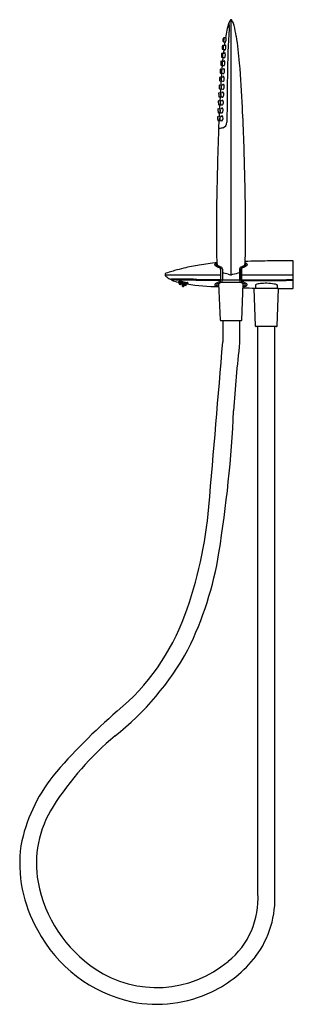
# Model space of a CAD drawing. Units: inches. Extents: x 4440.4 to 4450.5, y 261.1 to 297.3.
import ezdxf

# ---------------------------------------------------------------- set-up
doc = ezdxf.new("R2010")
doc.units = ezdxf.units.IN
doc.header["$LTSCALE"] = 0.64311
doc.header["$MEASUREMENT"] = 0
doc.layers.get('0').update_dxf_attribs({"color": 255, "linetype": 'CONTINUOUS'})
doc.layers.get('Defpoints').update_dxf_attribs({"linetype": 'CONTINUOUS'})
doc.styles.get("Standard").update_dxf_attribs({"font": 'txt', "width": 0.8})

msp = doc.modelspace()

# ---------------------------------------------------------------- linework, layer by layer
for p, q in [((4448.106, 297.212), (4448.102, 297.212)), ((4448.112, 297.035), (4448.109, 296.936)), ((4448.173, 297.322), (4448.173, 287.926)), ((4447.907, 296.653), (4447.923, 296.654)), ((4447.995, 296.656), (4447.927, 296.655)), ((4447.967, 296.656), (4447.945, 296.655)), ((4447.872, 296.378), (4447.935, 296.381)), ((4447.896, 296.509), (4447.953, 296.498)), ((4447.911, 296.378), (4447.983, 296.381)), ((4447.912, 296.51), (4447.942, 296.504)), ((4447.942, 296.5), (4447.927, 296.38)), ((4447.942, 296.504), (4447.971, 296.497)), ((4447.832, 295.941), (4447.887, 295.931)), ((4447.839, 296.087), (4447.904, 296.09)), ((4447.859, 296.234), (4447.917, 296.222)), ((4447.875, 295.942), (4447.944, 295.929)), ((4447.885, 296.087), (4447.96, 296.091)), ((4447.907, 296.224), (4447.893, 296.089)), ((4447.898, 296.234), (4447.967, 296.22)), ((4448.06, 296.084), (4448.045, 295.506)), ((4447.805, 295.65), (4447.863, 295.64)), ((4447.813, 295.795), (4447.875, 295.799)), ((4447.85, 295.642), (4447.839, 295.508)), ((4447.856, 295.65), (4447.928, 295.637)), ((4447.863, 295.795), (4447.934, 295.8)), ((4447.768, 295.21), (4447.834, 295.218)), ((4447.785, 295.358), (4447.841, 295.35)), ((4447.787, 295.502), (4447.853, 295.51)), ((4447.827, 295.211), (4447.911, 295.22)), ((4447.841, 295.357), (4447.913, 295.346)), ((4447.842, 295.502), (4447.926, 295.51)), ((4447.747, 294.917), (4447.815, 294.929)), ((4447.766, 295.066), (4447.822, 295.059)), ((4447.82, 294.917), (4447.908, 294.933)), ((4447.826, 295.066), (4447.896, 295.057)), ((4447.73, 294.625), (4447.798, 294.637)), ((4447.738, 294.48), (4447.788, 294.477)), ((4447.754, 294.772), (4447.805, 294.769)), ((4447.772, 294.478), (4447.765, 294.342)), ((4447.804, 294.625), (4447.891, 294.641)), ((4447.811, 294.48), (4447.877, 294.476)), ((4447.828, 294.772), (4447.894, 294.768)), ((4447.716, 294.334), (4447.784, 294.346)), ((4447.724, 294.189), (4447.774, 294.186)), ((4447.757, 294.187), (4447.751, 294.051)), ((4447.79, 294.334), (4447.877, 294.35)), ((4447.797, 294.189), (4447.863, 294.185)), ((4447.688, 293.75), (4447.758, 293.765)), ((4447.702, 294.042), (4447.768, 294.055)), ((4447.712, 293.897), (4447.759, 293.895)), ((4447.77, 293.749), (4447.86, 293.769)), ((4447.779, 294.042), (4447.869, 294.059)), ((4447.79, 293.897), (4447.853, 293.894)), ((4447.842, 293.78), (4447.842, 293.78)), ((4447.701, 293.605), (4447.748, 293.604)), ((4447.731, 293.604), (4447.719, 293.323)), ((4447.782, 293.606), (4447.846, 293.603)), ((4447.744, 293.304), (4447.725, 293.298)), ((4447.765, 293.311), (4447.731, 293.311)), ((4450.461, 287.432), (4450.461, 288.44)), ((4445.75, 287.932), (4447.793, 287.932)), ((4447.793, 288.127), (4447.793, 287.745)), ((4447.804, 287.748), (4447.804, 288.137)), ((4447.804, 288.117), (4447.804, 288.117)), ((4447.861, 288.136), (4447.865, 287.728)), ((4448.488, 288.136), (4448.484, 287.728)), ((4448.545, 287.743), (4448.545, 288.137)), ((4448.545, 288.117), (4448.545, 288.117)), ((4448.557, 288.127), (4448.557, 287.745)), ((4448.557, 287.932), (4450.461, 287.932)), ((4445.93, 287.765), (4445.932, 287.764)), ((4445.932, 287.764), (4445.938, 287.763)), ((4445.984, 287.74), (4445.989, 287.737)), ((4446.011, 287.768), (4446.011, 287.768)), ((4446.244, 287.663), (4446.284, 287.708)), ((4446.258, 287.678), (4446.258, 287.611)), ((4446.258, 287.611), (4446.3, 287.658)), ((4446.258, 287.611), (4446.281, 287.606)), ((4446.317, 287.65), (4446.281, 287.606)), ((4446.281, 287.606), (4446.283, 287.565)), ((4446.283, 287.565), (4446.319, 287.609)), ((4446.316, 287.558), (4446.283, 287.565)), ((4446.3, 287.658), (4446.3, 287.706)), ((4446.316, 287.558), (4446.351, 287.597)), ((4446.319, 287.609), (4446.317, 287.65)), ((4446.494, 287.571), (4446.372, 287.6)), ((4446.391, 287.502), (4446.443, 287.577)), ((4446.391, 287.502), (4446.391, 287.561)), ((4446.395, 287.573), (4446.404, 287.586)), ((4446.423, 287.496), (4446.494, 287.571)), ((4446.54, 287.604), (4446.477, 287.616)), ((4446.494, 287.571), (4446.503, 287.609)), ((4446.513, 287.519), (4446.54, 287.604)), ((4446.54, 287.628), (4446.554, 287.643)), ((4446.54, 287.604), (4446.54, 287.628)), ((4447.783, 286.254), (4447.726, 287.61)), ((4447.819, 287.652), (4448.53, 287.652)), ((4448.484, 287.727), (4447.865, 287.727)), ((4448.572, 286.254), (4448.628, 287.608)), ((4449.083, 287.56), (4449.083, 287.436)), ((4446.391, 287.502), (4446.423, 287.496)), ((4446.513, 287.519), (4446.455, 287.53)), ((4449.082, 286.037), (4449.024, 287.428)), ((4449.032, 287.436), (4449.921, 287.436)), ((4449.87, 287.556), (4449.87, 287.436)), ((4449.871, 286.037), (4449.929, 287.428)), ((4448.552, 286.235), (4447.803, 286.235)), ((4447.873, 286.235), (4447.873, 285.463)), ((4448.492, 286.235), (4448.492, 285.427)), ((4449.851, 286.019), (4449.102, 286.019)), ((4449.168, 265.15), (4449.168, 286.019)), ((4449.786, 265.17), (4449.786, 286.019))]:
    msp.add_line(p, q)
for centre, radius, start, end in [((4452.537, 295.908), 4.631, 163.7422, 170.7088), ((4448.102, 297.2), 0.0118, 90.5, 157.6337), ((4448.114, 297.226), 0.0118, 154.3007, 183.0031), ((4448.122, 297.227), 0.0198, 184.7695, 202.3349), ((4448.443, 297.072), 0.376, 139.747, 154.8794), ((4448.002, 297.177), 0.11, 12.0628, 23.0928), ((4447.938, 297.165), 0.175, 0.3836, 11.2063), ((4446.042, 297.107), 2.072, 357.9978, 1.6417), ((4448.174, 297.298), 0.0241, 42.0489, 138.0512), ((4445.024, 294.938), 3.96, 36.6129, 36.8744), ((4448.047, 297.166), 0.206, 25.6051, 40.625), ((4447.709, 296.97), 0.596, 13.6725, 28.5284), ((4439.705, 295.099), 8.815, 10.5703, 13.1939), ((4428.836, 297.937), 19.102, 355.8864, 356.1136), ((4447.906, 296.642), 0.0115, 109.8765, 176.5777), ((4447.907, 296.64), 0.0129, 87.7877, 111.976), ((4448.624, 296.505), 0.722, 168.6856, 178.049), ((4447.929, 296.642), 0.0137, 132.2697, 158.7116), ((4447.928, 296.643), 0.0123, 91.4124, 131.4718), ((4447.566, 296.639), 0.43, 339.2045, 2.9073), ((4447.941, 296.685), 0.0591, 330.9707, 336.4483), ((4463.699, 295.607), 15.647, 175.129, 178.2529), ((4436.553, 294.778), 11.976, 4.5423, 9.3118), ((4448.498, 296.232), 0.649, 174.7831, 178.7891), ((4449.964, 296.119), 2.119, 173.4962, 175.3377), ((4447.902, 296.356), 0.0433, 158.8472, 177.1394), ((4447.874, 296.365), 0.014, 125.2727, 149.9979), ((4447.872, 296.367), 0.0119, 91.8781, 123.0617), ((4436.541, 297.349), 11.375, 355.8288, 356.0571), ((4447.898, 296.521), 0.0123, 177.191, 256.8013), ((4448.324, 296.269), 0.437, 172.6048, 182.9653), ((4448.291, 296.282), 0.403, 168.8009, 173.9238), ((4448.006, 296.296), 0.115, 164.2906, 183.4535), ((4447.781, 296.32), 0.115, 344.3033, 3.4407), ((4447.926, 296.356), 0.0298, 144.0675, 171.9352), ((4447.928, 296.526), 0.0258, 173.0073, 200.5449), ((4447.911, 296.366), 0.0126, 92.4266, 139.2), ((4447.915, 296.522), 0.0123, 204.151, 241.5668), ((4447.727, 296.603), 0.184, 347.9913, 0.0087), ((4448.094, 296.564), 0.186, 168.0558, 179.9442), ((4447.915, 296.522), 0.0121, 241.96, 256.9756), ((4448.036, 296.365), 0.11, 163.1831, 171.83), ((4447.936, 296.395), 0.00569, 142.9906, 161.0263), ((4447.932, 296.398), 0.000779, 31.4086, 69.7619), ((4447.932, 296.397), 0.00101, 114.9298, 141.8831), ((4447.932, 296.398), 0.000426, 74.3983, 113.6593), ((4447.929, 296.396), 0.00401, 14.015, 32.5289), ((4447.9, 296.389), 0.0343, 5.3977, 13.61), ((4447.702, 296.374), 0.232, 1.2944, 4.5057), ((4448.016, 296.489), 0.0717, 171.7917, 189.5079), ((4447.868, 296.519), 0.0876, 331.6351, 348.1952), ((4448.007, 296.502), 0.0427, 185.3662, 201.2665), ((4447.796, 296.303), 0.191, 333.9106, 346.8286), ((4447.989, 296.371), 0.0199, 118.6938, 153.2899), ((4447.886, 296.346), 0.102, 5.0527, 24.5408), ((4447.704, 296.326), 0.286, 346.5437, 5.7932), ((4448.424, 295.953), 0.604, 175.7983, 179.9929), ((4447.836, 295.957), 0.0168, 193.155, 253.5629), ((4449.926, 295.868), 2.108, 174.6241, 176.4856), ((4447.891, 296.061), 0.0637, 164.1306, 176.196), ((4447.841, 296.074), 0.0125, 129.7834, 158.9604), ((4447.841, 296.074), 0.0122, 96.8013, 129.0178), ((4447.862, 296.246), 0.0121, 181.3443, 257.5859), ((4448.232, 295.985), 0.369, 173.0244, 184.4699), ((4447.879, 295.956), 0.0154, 181.2433, 220.0819), ((4456.953, 294.996), 9.124, 174.1082, 174.9578), ((4448.286, 295.995), 0.422, 170.2576, 175.2897), ((4447.756, 296.022), 0.115, 346.2646, 5.402), ((4447.982, 296.005), 0.115, 166.2518, 185.4147), ((4447.877, 295.954), 0.0124, 219.5956, 258.8549), ((4447.914, 296.061), 0.0437, 152.4404, 172.6448), ((4447.887, 296.073), 0.0143, 96.6661, 144.9189), ((4447.92, 295.925), 0.0426, 169.9662, 198.5952), ((4447.812, 295.951), 0.0776, 329.5517, 351.2246), ((4447.902, 296.248), 0.0144, 186.9709, 236.2425), ((4447.901, 296.246), 0.0123, 237.7686, 257.9793), ((4448.199, 296.041), 0.309, 168.096, 171.0424), ((4447.932, 296.098), 0.0362, 158.8415, 168.215), ((4447.904, 296.108), 0.00654, 144.6931, 158.4928), ((4447.9, 296.111), 0.00134, 109.004, 147.6986), ((4447.9, 296.112), 0.000827, 29.1453, 98.0723), ((4447.889, 296.106), 0.0127, 9.5338, 28.7361), ((4447.832, 296.095), 0.0709, 5.6354, 11.0596), ((4447.622, 296.075), 0.282, 2.6446, 5.4221), ((4447.979, 296.213), 0.0717, 171.6746, 189.5079), ((4447.832, 296.243), 0.0876, 331.6351, 351.5271), ((4447.95, 295.941), 0.0254, 199.4392, 217.4077), ((4447.938, 295.931), 0.0106, 215.5481, 260.1013), ((4447.924, 295.94), 0.0229, 303.036, 330.1798), ((4447.962, 296.081), 0.0211, 110.6168, 155.0223), ((4447.814, 296.007), 0.151, 328.9001, 346.7708), ((4447.998, 296.236), 0.0511, 193.8757, 206.5617), ((4447.962, 296.217), 0.00988, 205.2376, 255.4501), ((4447.901, 296.065), 0.0641, 9.7646, 34.084), ((4447.916, 296.246), 0.0574, 318.2062, 332.7608), ((4447.737, 296.03), 0.231, 345.4773, 11.3589), ((4448.889, 295.653), 1.094, 177.2037, 179.5386), ((4447.808, 295.663), 0.0129, 171.1778, 171.4137), ((4447.808, 295.663), 0.0129, 183.4805, 257.9093), ((4449.493, 295.634), 1.698, 175.2507, 177.5592), ((4447.901, 295.767), 0.101, 169.2258, 175.2974), ((4447.814, 295.783), 0.0123, 124.3817, 165.6562), ((4447.813, 295.783), 0.0119, 93.9908, 124.1009), ((4447.954, 295.497), 0.117, 161.1977, 166.6079), ((4448.326, 295.697), 0.483, 175.0534, 183.7963), ((4447.845, 295.534), 0.00208, 50.6558, 159.7305), ((4447.865, 295.667), 0.0206, 184.06, 216.7508), ((4448.3, 295.706), 0.457, 171.3279, 175.8846), ((4447.962, 295.715), 0.115, 166.2518, 185.4147), ((4447.831, 295.525), 0.0187, 14.1528, 33.4269), ((4447.736, 295.731), 0.115, 346.2646, 5.402), ((4447.858, 295.662), 0.0126, 220.5245, 259.6621), ((4447.881, 295.772), 0.0321, 145.6858, 175.6066), ((4447.921, 295.634), 0.0705, 173.0357, 194.9739), ((4447.778, 295.66), 0.0877, 329.0167, 352.1365), ((4447.864, 295.782), 0.0126, 94.3456, 139.7017), ((4447.942, 295.786), 0.0771, 159.8676, 170.8912), ((4447.874, 295.81), 0.00592, 144.5613, 152.4959), ((4447.871, 295.813), 0.000868, 51.6898, 101.2705), ((4447.871, 295.812), 0.00179, 109.6949, 147.9511), ((4447.869, 295.812), 0.00295, 26.0999, 50.6128), ((4447.856, 295.805), 0.0179, 10.4851, 25.8148), ((4447.734, 295.78), 0.143, 6.1785, 11.3195), ((4447.936, 295.65), 0.0349, 193.8967, 215.9754), ((4447.918, 295.637), 0.0127, 214.3453, 265.3874), ((4447.89, 295.66), 0.0445, 307.1382, 329.5375), ((4447.933, 295.791), 0.0121, 94.7124, 136.3287), ((4447.796, 295.713), 0.152, 330.317, 347.8532), ((4447.898, 295.772), 0.0458, 16.1368, 42.4191), ((4447.744, 295.727), 0.206, 346.9091, 16.168), ((4407.426, 292.263), 41.211, 2.5354, 4.8209), ((4448.797, 295.13), 1.042, 176.5259, 180.4539), ((4447.792, 295.193), 0.035, 165.3172, 179.747), ((4447.769, 295.198), 0.0122, 126.7144, 162.2521), ((4447.769, 295.199), 0.0119, 96.4296, 126.5617), ((4448.816, 295.422), 1.042, 176.5259, 180.4539), ((4448.657, 295.409), 0.884, 179.707, 182.4178), ((4447.788, 295.371), 0.0132, 174.1509, 259.9329), ((4447.811, 295.485), 0.035, 165.3172, 179.747), ((4447.788, 295.49), 0.0122, 126.7144, 162.2521), ((4447.788, 295.49), 0.0119, 96.4296, 126.5617), ((4448.272, 295.139), 0.46, 173.2201, 178.0293), ((4447.843, 295.191), 0.0285, 149.4095, 173.9534), ((4507.847, 290.872), 60.187, 175.73071, 175.86072), ((4447.935, 295.205), 0.117, 161.1977, 174.6891), ((4447.829, 295.198), 0.0126, 96.9356, 145.4146), ((4447.826, 295.242), 0.00208, 50.6558, 159.7305), ((4448.356, 295.425), 0.529, 177.6327, 185.2698), ((4448.287, 295.431), 0.46, 173.2201, 178.0293), ((4447.866, 295.349), 0.0384, 174.8329, 204.3625), ((4447.812, 295.234), 0.0187, 14.1528, 33.4269), ((4447.862, 295.379), 0.0334, 183.5667, 207.4676), ((4447.858, 295.483), 0.0285, 149.4095, 173.9534), ((4447.945, 295.429), 0.115, 169.9258, 189.0887), ((4447.661, 295.197), 0.174, 4.6911, 13.5968), ((4447.718, 295.431), 0.115, 349.9385, 9.0759), ((4447.789, 295.367), 0.0548, 321.1541, 349.5111), ((4447.843, 295.37), 0.0126, 211.7969, 262.1948), ((4447.844, 295.49), 0.0126, 96.9356, 145.4146), ((4447.68, 295.489), 0.174, 4.7668, 13.5968), ((4447.917, 295.197), 0.0434, 132.0631, 154.2818), ((4447.918, 295.364), 0.0362, 200.8532, 215.0769), ((4447.902, 295.352), 0.0163, 212.6174, 264.299), ((4447.899, 295.218), 0.0165, 102.3392, 133.1439), ((4447.899, 295.219), 0.0153, 92.1258, 103.1962), ((4447.927, 295.491), 0.0337, 129.0188, 151.593), ((4447.882, 295.206), 0.0322, 25.3765, 59.9244), ((4447.888, 295.361), 0.0281, 295.1355, 329.0239), ((4447.915, 295.505), 0.0156, 95.6514, 128.2837), ((4447.753, 295.151), 0.173, 341.7686, 23.7155), ((4447.762, 295.443), 0.179, 327.2616, 342.1688), ((4447.906, 295.5), 0.0225, 27.6568, 70.5033), ((4447.744, 295.44), 0.195, 344.6814, 21.0363), ((4615.305, 292.923), 167.28, 179.1153, 179.7873), ((4447.749, 294.905), 0.0122, 127.9765, 169.6111), ((4447.787, 294.9), 0.0502, 172.2799, 182.5165), ((4449.52, 294.939), 1.784, 181.3092, 183.6037), ((4448.622, 294.877), 0.884, 183.2654, 185.9762), ((4447.749, 294.905), 0.0119, 100.2016, 127.535), ((4448.638, 295.118), 0.884, 179.707, 182.4178), ((4447.769, 295.079), 0.0132, 174.1509, 259.9329), ((4469.392, 293.573), 21.636, 176.057, 176.4141), ((4447.872, 294.922), 0.0741, 155.7547, 171.6905), ((4447.806, 294.951), 0.00191, 44.6224, 142.1758), ((4447.8, 294.945), 0.0105, 19.2749, 46.3125), ((4448.268, 294.874), 0.46, 176.7785, 181.5877), ((4448.338, 294.872), 0.529, 181.1911, 188.8282), ((4447.847, 295.057), 0.0384, 174.8329, 204.3625), ((4447.837, 294.898), 0.0285, 152.9679, 177.5118), ((4447.685, 294.905), 0.132, 4.6914, 19.2593), ((4448.341, 295.133), 0.529, 177.6327, 185.2698), ((4447.769, 295.075), 0.0548, 321.1541, 350.4748), ((4447.823, 294.905), 0.0126, 100.494, 148.973), ((4447.927, 294.85), 0.115, 173.4842, 192.6471), ((4447.701, 294.838), 0.115, 353.4969, 12.6343), ((4447.847, 295.087), 0.0334, 183.5667, 207.4676), ((4447.93, 295.137), 0.115, 169.9258, 189.0887), ((4447.703, 295.139), 0.115, 349.9385, 9.0759), ((4447.828, 295.078), 0.0126, 211.7969, 262.1948), ((4447.909, 294.904), 0.047, 132.4522, 152.4105), ((4447.887, 295.066), 0.0162, 203.1009, 267.3135), ((4447.894, 294.92), 0.0254, 107.9113, 132.4883), ((4447.879, 295.072), 0.0234, 288.921, 318.7796), ((4447.892, 294.924), 0.0211, 92.4766, 107.2919), ((4447.884, 294.917), 0.0285, 33.119, 74.8083), ((4447.831, 294.837), 0.0939, 312.4879, 342.3913), ((4447.816, 295.124), 0.105, 319.887, 344.724), ((4447.786, 294.858), 0.143, 339.7953, 31.5452), ((4447.732, 294.613), 0.0122, 127.8652, 169.4998), ((4447.77, 294.608), 0.0502, 172.1686, 182.4052), ((4449.503, 294.644), 1.784, 181.1979, 183.4924), ((4448.605, 294.584), 0.884, 183.1541, 185.8649), ((4447.732, 294.613), 0.0119, 100.0903, 127.4237), ((4447.739, 294.493), 0.0128, 180.0334, 263.8671), ((4447.756, 294.785), 0.0128, 180.1446, 263.9784), ((4447.81, 294.478), 0.0357, 180.8685, 209.2439), ((4447.701, 294.516), 0.0947, 324.4331, 356.0991), ((4504.025, 291.402), 56.338, 176.5724, 176.7112), ((4447.855, 294.63), 0.0741, 155.6434, 176.8852), ((4447.789, 294.659), 0.00191, 44.5111, 142.0645), ((4447.783, 294.653), 0.0105, 19.1636, 46.2013), ((4447.827, 294.771), 0.0357, 180.9798, 209.3552), ((4448.251, 294.581), 0.46, 176.6672, 181.4764), ((4448.321, 294.579), 0.529, 181.0799, 188.717), ((4447.82, 294.606), 0.0285, 152.8567, 177.4005), ((4447.668, 294.613), 0.132, 4.5801, 19.1481), ((4447.718, 294.808), 0.0947, 324.5444, 356.2104), ((4447.806, 294.613), 0.0126, 100.3827, 148.8617), ((4447.91, 294.558), 0.115, 173.3729, 192.5358), ((4447.684, 294.546), 0.115, 353.3857, 12.5231), ((4447.831, 294.503), 0.0334, 187.0138, 210.9147), ((4447.812, 294.493), 0.0126, 215.244, 265.6419), ((4447.847, 294.795), 0.0334, 187.1251, 211.026), ((4447.829, 294.785), 0.0126, 215.3553, 265.7532), ((4447.892, 294.611), 0.047, 132.3409, 152.2992), ((4447.869, 294.495), 0.0248, 225.3203, 245.7099), ((4447.867, 294.492), 0.021, 246.2582, 268.1062), ((4447.877, 294.627), 0.0254, 107.8, 132.377), ((4447.864, 294.49), 0.0198, 277.1464, 311.9573), ((4447.886, 294.787), 0.0248, 225.4315, 245.8212), ((4447.876, 294.631), 0.0211, 92.3654, 107.1806), ((4447.867, 294.625), 0.0285, 33.0077, 74.6971), ((4447.884, 294.784), 0.021, 246.3694, 268.2174), ((4447.814, 294.545), 0.0939, 312.3766, 342.2801), ((4447.881, 294.783), 0.0198, 277.2576, 312.0686), ((4447.769, 294.566), 0.143, 339.684, 31.4339), ((4447.718, 294.322), 0.0122, 127.8652, 169.4998), ((4447.756, 294.317), 0.0502, 172.1686, 182.4052), ((4449.49, 294.353), 1.784, 181.1979, 183.4924), ((4448.591, 294.293), 0.884, 183.1541, 185.8649), ((4447.718, 294.322), 0.0119, 100.0903, 127.4237), ((4447.725, 294.202), 0.0128, 180.0334, 263.8671), ((4447.796, 294.187), 0.0357, 180.8685, 209.2439), ((4447.688, 294.225), 0.0947, 324.4331, 356.0991), ((4447.841, 294.339), 0.0741, 155.6434, 176.8852), ((4447.775, 294.368), 0.00191, 44.5111, 142.0645), ((4447.769, 294.362), 0.0105, 19.1636, 46.2013), ((4448.238, 294.29), 0.46, 176.6672, 181.4764), ((4447.807, 294.315), 0.0285, 152.8567, 177.4005), ((4448.307, 294.288), 0.529, 181.0799, 188.717), ((4447.654, 294.322), 0.132, 4.5801, 19.1481), ((4447.792, 294.322), 0.0126, 100.3827, 148.8617), ((4447.67, 294.255), 0.115, 353.3857, 12.5231), ((4447.896, 294.267), 0.115, 173.3729, 192.5358), ((4447.817, 294.212), 0.0334, 187.0138, 210.9147), ((4447.798, 294.202), 0.0126, 215.244, 265.6419), ((4447.878, 294.32), 0.047, 132.3409, 152.2992), ((4447.855, 294.204), 0.0248, 225.3203, 245.7099), ((4447.853, 294.201), 0.021, 246.2582, 268.1062), ((4447.863, 294.336), 0.0254, 107.8, 132.377), ((4447.85, 294.199), 0.0198, 277.1464, 311.9573), ((4447.862, 294.34), 0.0211, 92.3654, 107.1806), ((4447.854, 294.334), 0.0285, 33.0077, 74.6971), ((4447.8, 294.254), 0.0939, 312.3766, 342.2801), ((4447.755, 294.275), 0.143, 339.684, 31.4339), ((4347.751, 289.33), 100.958, 1.26138, 2.70062), ((4447.691, 293.738), 0.0124, 103.1064, 184.8924), ((4449.532, 293.84), 1.856, 183.2054, 186.9666), ((4447.711, 294.028), 0.0186, 157.2858, 185.4162), ((4448.248, 294.031), 0.556, 180.5097, 184.4613), ((4447.704, 294.03), 0.0118, 115.3153, 154.4401), ((4449.972, 294.128), 2.283, 183.5143, 184.4028), ((4448.485, 294.008), 0.791, 183.9903, 187.1921), ((4447.704, 294.03), 0.0119, 101.0815, 115.3768), ((4447.715, 293.911), 0.0144, 187.2117, 216.4381), ((4447.713, 293.909), 0.0119, 217.5795, 266.9589), ((4480.706, 292.417), 32.996, 177.4321, 177.6677), ((4447.873, 293.746), 0.135, 163.1567, 173.8612), ((4447.752, 293.783), 0.00808, 133.7711, 164.5205), ((4447.774, 293.894), 0.0272, 175.7563, 215.4883), ((4447.748, 293.788), 0.00206, 79.9275, 133.5882), ((4447.747, 293.786), 0.00393, 34.4042, 72.9121), ((4447.718, 293.768), 0.0382, 11.8843, 32.481), ((4447.5, 293.991), 0.275, 335.7919, 349.8484), ((4447.787, 294.054), 0.034, 137.4482, 183.1549), ((4447.81, 293.753), 0.0566, 159.9084, 169.5184), ((4447.548, 293.724), 0.213, 5.0157, 13.8573), ((4447.782, 293.733), 0.023, 153.8928, 178.3067), ((4448.24, 293.719), 0.481, 178.3059, 186.9931), ((4447.772, 293.737), 0.0127, 102.4552, 152.6024), ((4447.5, 293.991), 0.275, 9.7342, 18.2021), ((4447.891, 294.011), 0.124, 170.4888, 181.27), ((4448.358, 294.011), 0.591, 180.227, 189.0764), ((4447.782, 294.029), 0.0134, 102.5668, 168.5805), ((4447.889, 293.977), 0.117, 174.5253, 193.4581), ((4447.661, 293.961), 0.115, 354.3537, 13.6296), ((4447.815, 293.923), 0.0405, 187.3107, 210.0693), ((4447.79, 293.91), 0.0127, 216.0813, 266.5546), ((4447.847, 293.745), 0.0353, 97.5874, 156.9634), ((4447.871, 294.026), 0.0529, 130.0966, 151.9655), ((4447.842, 293.908), 0.0177, 228.5747, 305.376), ((4447.852, 294.047), 0.0245, 92.5431, 129.1354), ((4447.837, 293.751), 0.0295, 36.7384, 79.5302), ((4447.757, 293.695), 0.127, 314.0486, 35.7151), ((4447.844, 294.043), 0.0299, 34.0864, 76.6054), ((4447.76, 293.987), 0.131, 314.9736, 33.6586), ((4447.894, 293.739), 0.0471, 138.0178, 141.9285), ((4447.319, 293.645), 0.368, 2.0014, 7.9986), ((4448.053, 293.709), 0.37, 182.022, 187.978), ((4447.702, 293.618), 0.0122, 190.7913, 267.4248), ((4447.754, 293.604), 0.0197, 180.146, 221.8303), ((4447.729, 293.608), 0.0199, 303.5002, 348.4987), ((4447.477, 293.691), 0.285, 342.1016, 355.6469), ((4447.937, 293.669), 0.175, 182.8537, 198.9889), ((4447.88, 293.687), 0.117, 175.5696, 194.4304), ((4447.654, 293.667), 0.114, 355.3646, 14.6354), ((4447.783, 293.618), 0.0129, 208.2207, 267.1589), ((4447.834, 293.619), 0.0193, 229.5268, 306.424), ((4447.793, 293.56), 0.234, 290.2406, 355.9771), ((4562.598, 288.882), 114.965, 177.80391, 179.2255), ((4447.73, 293.287), 0.0121, 110.3402, 177.0909), ((4447.732, 293.323), 0.0125, 179.2179, 265.9512), ((4448.523, 290.811), 2.612, 104.3827, 107.3542), ((4375.563, 289.492), 73.15, 359.65769, 1.61398), ((4514.438, 289.408), 66.802, 179.11814, 180.44256), ((4440.799, 288.942), 7.914, 355.8039, 0.8134), ((4453.733, 288.856), 6.096, 179.6647, 184.6368), ((4448.472, 279.659), 8.751, 99.6324, 103.4682), ((4448.472, 279.659), 8.751, 95.3423, 99.6324), ((4447.601, 288.297), 0.0294, 114.0304, 166.0085), ((4447.597, 288.303), 0.0251, 176.2611, 222.5218), ((4447.672, 288.365), 0.122, 220.277, 239.3341), ((4447.607, 288.311), 0.0229, 159.0772, 201.2346), ((4447.653, 288.272), 0.083, 107.0808, 145.3606), ((4447.623, 288.319), 0.0409, 203.3758, 225.995), ((4447.698, 288.396), 0.149, 225.694, 240.1857), ((4447.872, 287.397), 0.985, 102.578, 104.2996), ((4447.657, 288.31), 0.0176, 138.731, 181.6242), ((4447.698, 288.343), 0.0674, 209.9944, 240.2101), ((4447.678, 288.291), 0.0455, 113.663, 138.2529), ((4448.733, 288.416), 1.076, 182.7964, 187.0094), ((4448.06, 288.943), 0.768, 238.9839, 249.3035), ((4448.289, 288.943), 0.768, 290.6965, 301.0161), ((4447.617, 288.416), 1.076, 352.9906, 357.2036), ((4448.651, 288.343), 0.0674, 299.7899, 330.0056), ((4448.671, 288.291), 0.0455, 41.7471, 66.337), ((4448.477, 287.397), 0.985, 75.7004, 77.422), ((4451.385, 185.981), 102.473, 91.04191, 91.5039), ((4448.692, 288.31), 0.0176, 358.3758, 41.269), ((4448.696, 288.272), 0.083, 34.6394, 72.9192), ((4448.651, 288.396), 0.149, 299.8143, 314.306), ((4448.677, 288.365), 0.122, 300.6659, 319.723), ((4448.727, 288.319), 0.0409, 314.005, 336.6242), ((4448.749, 288.297), 0.0294, 13.9915, 65.9696), ((4448.743, 288.311), 0.0229, 338.7654, 20.9228), ((4448.752, 288.303), 0.0251, 317.4782, 3.7389), ((4450.247, 248.039), 40.404, 90.2166, 91.0288), ((4450.402, 204.447), 83.997, 89.96278, 90.20999), ((4450.457, 288.44), 0.00394, 0.2233, 89.9915), ((4445.829, 287.932), 0.0787, 140.4656, 219.5345), ((4448.472, 279.659), 8.751, 107.8463, 107.9956), ((4448.472, 279.659), 8.751, 107.1544, 107.8463), ((4448.472, 279.659), 8.751, 105.7621, 107.1544), ((4448.472, 279.659), 8.751, 103.4682, 105.7621), ((4448.061, 289.016), 0.881, 239.183, 248.3527), ((4448.004, 288.925), 0.76, 240.0508, 249.5438), ((4447.673, 288.058), 0.153, 55.5028, 65.5746), ((4447.685, 288.078), 0.146, 47.5776, 68.6236), ((4447.724, 288.126), 0.0682, 1.4699, 59.0921), ((4447.738, 288.137), 0.0656, 0.0626, 46.7973), ((4447.763, 288.129), 0.0988, 4.3825, 74.783), ((4447.523, 285.999), 2.023, 74.3739, 80.3469), ((4448.641, 290.314), 2.435, 256.384, 258.4667), ((4448.175, 288.012), 0.0865, 256.3435, 263.3031), ((4448.174, 288.008), 0.0818, 263.4441, 273.5863), ((4448.174, 288.01), 0.0837, 273.6379, 284.5112), ((4448.698, 285.694), 2.291, 101.4935, 102.6792), ((4451.914, 272.888), 15.492, 102.7795, 103.7116), ((4448.587, 288.129), 0.0988, 105.217, 175.6175), ((4448.611, 288.137), 0.0656, 133.2027, 179.9374), ((4448.625, 288.126), 0.0682, 120.9079, 178.5301), ((4448.664, 288.078), 0.146, 111.3764, 132.4224), ((4448.676, 288.058), 0.153, 114.4254, 124.4972), ((4448.345, 288.925), 0.76, 290.4562, 299.9492), ((4448.288, 289.016), 0.881, 291.6473, 300.817), ((4446.188, 288.29), 0.586, 224.1994, 243.8091), ((4445.368, 289.978), 2.287, 284.4413, 284.8227), ((4446.004, 285.371), 2.396, 90.2879, 91.2244), ((4446.003, 287.773), 0.038, 189.1361, 241.0923), ((4445.996, 287.756), 0.0195, 248.4242, 299.5546), ((4446.365, 288.483), 0.835, 243.2189, 260.8376), ((4446.064, 286.501), 1.269, 90.784, 93.2399), ((4446.014, 287.718), 0.0219, 90.4991, 111.1524), ((4446.062, 286.645), 1.096, 91.0094, 92.5638), ((4446.027, 288.185), 0.444, 272.1421, 275.7059), ((4441.387, -63.248), 351.048, 89.20433, 89.23943), ((4446.123, 286.905), 0.84, 89.2679, 93.5975), ((4446.127, 284.089), 3.656, 89.4881, 89.8876), ((4447.373, 407.407), 119.668, 269.41927, 269.619), ((4446.235, 287.67), 0.0118, 255.4321, 322.8455), ((4446.221, 250.491), 37.275, 89.1276, 89.9383), ((4446.238, 287.335), 0.376, 72.0836, 82.8935), ((4446.296, 287.47), 0.188, 72.1875, 88.7436), ((4446.323, 287.609), 0.0419, 76.1665, 98.9598), ((4446.313, 287.404), 0.205, 73.1621, 88.3918), ((4446.27, 287.273), 0.382, 74.6911, 80.4015), ((4446.353, 287.574), 0.0233, 77.3391, 96.45), ((4447.175, 290.59), 3.011, 254.168, 258.1046), ((4448.694, 296.249), 8.913, 254.7704, 255.5917), ((4445.738, 284.768), 2.896, 75.9222, 77.6297), ((4446.993, 289.918), 2.36, 254.7091, 258.0184), ((4446.413, 287.561), 0.0219, 145.7712, 178.5688), ((4446.548, 287.604), 0.01, 203.0199, 288.412), ((4447.725, 294.583), 7.088, 260.4304, 270.052), ((4446.465, 287.744), 0.173, 299.7405, 319.0026), ((4446.48, 287.267), 0.383, 73.8626, 78.8645), ((4448.949, 403.307), 115.59, 268.82424, 269.42878), ((4446.585, 287.62), 0.0157, 44.7027, 83.0101), ((4448.979, 411.043), 123.3, 268.98217, 269.44865), ((4447.599, 287.562), 0.0211, 144.9358, 194.942), ((4447.687, 287.607), 0.12, 204.9329, 211.4417), ((4447.657, 287.522), 0.092, 122.1657, 145.0678), ((4448, 286.979), 0.734, 110.968, 122.274), ((4447.701, 287.524), 0.0632, 123.4835, 150.7746), ((4447.835, 287.34), 0.29, 113.0645, 125.4573), ((4447.225, 288.826), 1.316, 292.1342, 296.7561), ((4447.679, 287.803), 0.151, 293.052, 308.3941), ((4447.73, 287.739), 0.0688, 307.4603, 341.1036), ((4447.798, 287.757), 0.0129, 245.0332, 268.4873), ((4447.647, 287.743), 0.151, 350.098, 0.3237), ((4447.798, 287.751), 0.00695, 268.7143, 299.3438), ((4447.799, 287.749), 0.00535, 300.7286, 335.7209), ((4447.797, 287.75), 0.0074, 336.3268, 357.7979), ((4447.797, 287.75), 0.0074, 2.2021, 2.2898), ((4448.979, 411.043), 123.3, 269.45396, 269.7984), ((4447.769, 287.734), 0.0961, 300.4081, 356.2274), ((4448.58, 287.734), 0.0961, 183.7726, 239.5919), ((4449.124, 288.826), 1.316, 243.2439, 247.8658), ((4448.553, 287.75), 0.0074, 177.7102, 177.7979), ((4448.553, 287.75), 0.0074, 182.2021, 203.6732), ((4448.551, 287.749), 0.00535, 204.2791, 239.2714), ((4448.551, 287.751), 0.00695, 240.6562, 271.2857), ((4448.979, 411.043), 123.3, 269.80134, 270.6863), ((4448.551, 287.757), 0.0129, 271.5127, 294.9668), ((4448.702, 287.743), 0.151, 179.6763, 189.902), ((4448.981, 453.936), 166.219, 269.85265, 270.50587), ((4448.619, 287.739), 0.0688, 198.8964, 232.5397), ((4448.671, 287.803), 0.151, 231.6059, 246.948), ((4448.349, 286.979), 0.734, 57.726, 69.032), ((4448.515, 287.34), 0.29, 54.5427, 66.9355), ((4448.648, 287.524), 0.0632, 29.2254, 56.5165), ((4448.692, 287.522), 0.092, 34.9322, 57.8343), ((4448.662, 287.607), 0.12, 328.5583, 335.0671), ((4448.75, 287.562), 0.0211, 345.058, 35.0642), ((4449.086, 287.548), 0.0108, 133.0238, 175.6175), ((4449.101, 287.534), 0.0313, 125.0736, 135.8298), ((4449.292, 287.085), 0.519, 93.3203, 113.7373), ((4449.462, 285.862), 1.753, 88.9712, 96.5788), ((4449.477, 285.998), 1.616, 79.6742, 89.3915), ((4449.698, 287.165), 0.428, 67.8701, 80.7412), ((4449.829, 287.496), 0.072, 55.4047, 65.775), ((4450.449, 287.735), 0.0113, 267.6568, 358.9812), ((4450.456, 287.756), 0.00464, 269.2425, 358.8255), ((4447.648, 287.58), 0.0722, 209.3551, 254.8214), ((4447.372, 286.444), 1.097, 73.3756, 76.4461), ((4447.665, 287.555), 0.0192, 180.7622, 229.9578), ((4447.701, 287.599), 0.0755, 230.2868, 253.3136), ((4447.777, 287.819), 0.308, 251.5985, 261.3331), ((4450.98, 371.364), 83.949, 268.39048, 268.69854), ((4448.572, 287.819), 0.308, 279.6988, 288.4015), ((4448.555, 288.115), 0.625, 276.3375, 285.369), ((4448.648, 287.599), 0.0755, 286.6864, 309.7132), ((4448.684, 287.555), 0.0192, 310.0422, 359.2378), ((4448.71, 287.573), 0.0609, 279.65, 332.7418), ((4449.032, 287.428), 0.00787, 90, 182.3859), ((4449.083, 287.549), 0.00824, 181.4556, 219.9391), ((4449.094, 287.558), 0.0219, 220.0312, 240.372), ((4449.858, 287.536), 0.0233, 35.0859, 56.958), ((4449.856, 287.559), 0.0275, 300.8503, 314.9601), ((4449.869, 287.546), 0.00893, 314.8861, 348.2643), ((4449.87, 287.545), 0.00791, 351.7111, 35.7577), ((4449.921, 287.428), 0.00787, 357.6141, 90), ((4450.421, 362.204), 74.784, 269.62315, 270.02176), ((4450.449, 287.432), 0.0118, 270.9262, 359.9393), ((4447.803, 286.255), 0.0197, 182.3859, 270), ((4448.552, 286.255), 0.0197, 270, 357.6141), ((4449.102, 286.038), 0.0197, 182.3859, 270), ((4449.851, 286.038), 0.0197, 270, 357.6141), ((3090.146, 397.632), 1362.353, 355.02049, 355.277245), ((4499.982, 279.664), 51.812, 173.6138, 176.3987), ((4401.527, 285.118), 46.797, 350.8671, 357.3063), ((4431.839, 280.718), 15.575, 339.9883, 355.0736), ((4435.254, 279.714), 12.64, 333.7305, 350.7879), ((4438.747, 278.197), 8.221, 309.5731, 340.0236), ((4437.351, 279.219), 10.552, 308.3768, 331.098), ((4458.355, 255.239), 21.971, 130.8459, 139.6572), ((4451.186, 262.247), 11.346, 129.9376, 147.4796), ((4446.327, 265.739), 6.01, 141.7275, 168.8329), ((4444.915, 266.241), 3.912, 147.4261, 190.0741), ((4445.294, 266.256), 4.906, 172.4211, 210.0069), ((4445.954, 266.494), 4.98, 190.854, 236.0645), ((4446.194, 264.958), 2.98, 309.0422, 3.707), ((4446.284, 264.941), 3.509, 322.9207, 3.7389), ((4445.622, 266.2), 5.166, 207.6465, 257.6446), ((4445.436, 265.757), 4.079, 236.3248, 310.2359), ((4445.613, 265.478), 4.369, 295.2137, 322.602), ((4445.442, 265.73), 4.67, 258.5689, 295.7978)]:
    msp.add_arc(centre, radius, start, end)

# ---------------------------------------------------------------- texts
at = {"layer": 'Defpoints'}
for tag, p, s in [('MODELNUMBER', (4450.461, 287.936), 'K-37267T'), ('TRADENAME', (4450.461, 287.934), 'AIRFOIL '), ('PRODUCT', (4450.461, 287.932), ' BATH AND SHOWER FAUCET ')]:
    msp.add_attdef(tag, p, s, height=0.001, dxfattribs=at)

doc.saveas('drawing.dxf')
